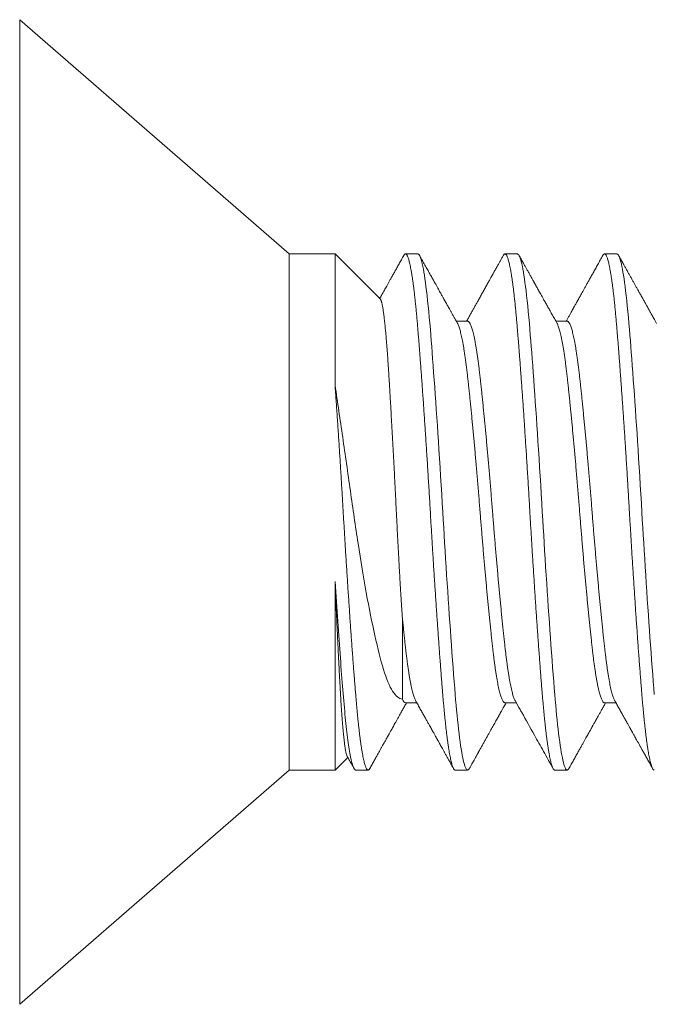
# Model space of a CAD drawing. Units: inches. Extents: x -4 to 2044, y -494 to 650.
# Drawn here: x 55 to 55, y -375 to -375 of the extents above; entities that cross this region are included whole.
import ezdxf

# ---------------------------------------------------------------- set-up
doc = ezdxf.new("R2010")
doc.units = ezdxf.units.IN
doc.header["$LTSCALE"] = 0.5
doc.header["$MEASUREMENT"] = 0
doc.layers.add('Fastener', color=2, linetype='Continuous')

# ---------------------------------------------------------------- blocks, each defined once
blk = doc.blocks.new('*U40')
at = {"lineweight": 5, "transparency": 33554687}
for p, q in [((0.11274, 0.108), (0, 0.206)), ((0, 0.206), (0, -0.206)), ((0.132, 0.108), (0.11274, 0.108)), ((0.11274, 0.108), (0.11274, 0)), ((0.15095, 0.08905), (0.132, 0.108)), ((0.132, 0.05295), (0.132, 0.108)), ((0.16667, 0.108), (0.16146, 0.108)), ((0.20833, 0.108), (0.20313, 0.108)), ((0.25, 0.108), (0.24479, 0.108)), ((0.1875, 0.07981), (0.18276, 0.07981)), ((0.22917, 0.07981), (0.22443, 0.07981)), ((0.11274, 0), (0.11274, -0.108)), ((0.132, -0.108), (0.132, -0.02912)), ((0.16019, -0.07829), (0.16019, -0.04441)), ((0.16146, -0.07981), (0.1662, -0.07981)), ((0.20313, -0.07981), (0.20787, -0.07981)), ((0.24479, -0.07981), (0.24953, -0.07981)), ((0.132, -0.108), (0.13732, -0.10268)), ((0, -0.206), (0.11274, -0.108)), ((0.11274, -0.108), (0.132, -0.108)), ((0.14062, -0.108), (0.14583, -0.108)), ((0.18229, -0.108), (0.1875, -0.108)), ((0.22396, -0.108), (0.22917, -0.108))]:
    blk.add_line(p, q, dxfattribs=at)
at = {"lineweight": 5, "transparency": 33554687, "flags": 128}
for points in [[(0.1882, -0.10735), (0.18807, -0.10757), (0.18788, -0.10781), (0.18769, -0.10795), (0.1875, -0.108), (0.18728, -0.10794), (0.18706, -0.10774), (0.18683, -0.10742), (0.1866, -0.10696), (0.18637, -0.10637), (0.18614, -0.10564), (0.1859, -0.10478), (0.18568, -0.10388), (0.18546, -0.10286), (0.18524, -0.10173), (0.18502, -0.10049), (0.18479, -0.09915), (0.18457, -0.09769), (0.18435, -0.09614), (0.18413, -0.09448), (0.18391, -0.09273), (0.18369, -0.09089), (0.18348, -0.08895), (0.18326, -0.08693), (0.18306, -0.08495), (0.18286, -0.0829), (0.18267, -0.08078), (0.18248, -0.0786), (0.18229, -0.07637), (0.18207, -0.0737), (0.18185, -0.07092), (0.18163, -0.06804), (0.1814, -0.06506), (0.18116, -0.062), (0.18093, -0.05884), (0.18069, -0.05559), (0.18047, -0.05255), (0.18025, -0.04945), (0.18003, -0.04629), (0.17981, -0.04308), (0.17958, -0.03982), (0.17936, -0.03652), (0.17914, -0.03319), (0.17892, -0.02982), (0.1787, -0.02643), (0.17848, -0.02301), (0.17827, -0.01959), (0.17805, -0.01615), (0.17785, -0.01291), (0.17766, -0.00967), (0.17746, -0.00643), (0.17727, -0.00321), (0.17708, 0), (0.17687, 0.00371), (0.17664, 0.00745), (0.17642, 0.01119), (0.17619, 0.01495), (0.17596, 0.01869), (0.17572, 0.02244), (0.17548, 0.02616), (0.17526, 0.02955), (0.17504, 0.03292), (0.17482, 0.03626), (0.1746, 0.03957), (0.17438, 0.04283), (0.17415, 0.04604), (0.17393, 0.04921), (0.17371, 0.05231), (0.17349, 0.05536), (0.17327, 0.05834), (0.17306, 0.06125), (0.17284, 0.06409), (0.17265, 0.06669), (0.17245, 0.06922), (0.17225, 0.07168), (0.17206, 0.07406), (0.17188, 0.07637), (0.17166, 0.07895), (0.17144, 0.08145), (0.17121, 0.08387), (0.17098, 0.0862), (0.17075, 0.08843), (0.17051, 0.09057), (0.17027, 0.09259), (0.17006, 0.09435), (0.16983, 0.09601), (0.16961, 0.09758), (0.16939, 0.09904), (0.16917, 0.10039), (0.16895, 0.10164), (0.16872, 0.10278), (0.1685, 0.1038), (0.16828, 0.10472), (0.16807, 0.10552), (0.16785, 0.10621), (0.16764, 0.10679), (0.16744, 0.10723), (0.16724, 0.10757), (0.16705, 0.10781), (0.16685, 0.10795), (0.16667, 0.108), (0.16667, 0.108)], [(0.22986, -0.10735), (0.22974, -0.10757), (0.22955, -0.10781), (0.22935, -0.10795), (0.22917, -0.108), (0.22895, -0.10794), (0.22873, -0.10774), (0.2285, -0.10742), (0.22827, -0.10696), (0.22804, -0.10637), (0.2278, -0.10564), (0.22757, -0.10478), (0.22735, -0.10388), (0.22713, -0.10286), (0.2269, -0.10173), (0.22668, -0.10049), (0.22646, -0.09915), (0.22624, -0.09769), (0.22602, -0.09614), (0.2258, -0.09448), (0.22558, -0.09273), (0.22536, -0.09089), (0.22514, -0.08895), (0.22493, -0.08693), (0.22473, -0.08495), (0.22453, -0.0829), (0.22434, -0.08078), (0.22415, -0.0786), (0.22396, -0.07637), (0.22374, -0.0737), (0.22352, -0.07092), (0.22329, -0.06804), (0.22306, -0.06506), (0.22283, -0.062), (0.2226, -0.05884), (0.22236, -0.05559), (0.22214, -0.05255), (0.22192, -0.04945), (0.2217, -0.04629), (0.22147, -0.04308), (0.22125, -0.03982), (0.22103, -0.03652), (0.22081, -0.03319), (0.22059, -0.02982), (0.22037, -0.02643), (0.22015, -0.02301), (0.21993, -0.01959), (0.21972, -0.01615), (0.21952, -0.01291), (0.21932, -0.00967), (0.21913, -0.00643), (0.21894, -0.00321), (0.21875, 0), (0.21853, 0.00371), (0.21831, 0.00745), (0.21808, 0.01119), (0.21785, 0.01495), (0.21762, 0.01869), (0.21739, 0.02244), (0.21715, 0.02616), (0.21693, 0.02955), (0.21671, 0.03292), (0.21649, 0.03626), (0.21627, 0.03957), (0.21604, 0.04283), (0.21582, 0.04604), (0.2156, 0.04921), (0.21538, 0.05231), (0.21516, 0.05536), (0.21494, 0.05834), (0.21473, 0.06125), (0.21451, 0.06409), (0.21431, 0.06669), (0.21411, 0.06922), (0.21392, 0.07168), (0.21373, 0.07406), (0.21354, 0.07637), (0.21332, 0.07895), (0.2131, 0.08145), (0.21288, 0.08387), (0.21265, 0.0862), (0.21241, 0.08843), (0.21218, 0.09057), (0.21194, 0.09259), (0.21172, 0.09435), (0.2115, 0.09601), (0.21128, 0.09758), (0.21106, 0.09904), (0.21083, 0.10039), (0.21061, 0.10164), (0.21039, 0.10278), (0.21017, 0.1038), (0.20995, 0.10472), (0.20973, 0.10552), (0.20952, 0.10621), (0.2093, 0.10679), (0.2091, 0.10723), (0.20891, 0.10757), (0.20871, 0.10781), (0.20852, 0.10795), (0.20833, 0.108), (0.20833, 0.108)], [(0.26563, -0.07637), (0.26541, -0.0737), (0.26519, -0.07092), (0.26496, -0.06804), (0.26473, -0.06506), (0.2645, -0.062), (0.26426, -0.05884), (0.26402, -0.05559), (0.26381, -0.05255), (0.26358, -0.04945), (0.26336, -0.04629), (0.26314, -0.04308), (0.26292, -0.03982), (0.2627, -0.03652), (0.26247, -0.03319), (0.26225, -0.02982), (0.26203, -0.02643), (0.26182, -0.02301), (0.2616, -0.01959), (0.26139, -0.01615), (0.26119, -0.01291), (0.26099, -0.00967), (0.2608, -0.00643), (0.2606, -0.00321), (0.26042, 0), (0.2602, 0.00371), (0.25998, 0.00745), (0.25975, 0.01119), (0.25952, 0.01495), (0.25929, 0.01869), (0.25905, 0.02244), (0.25882, 0.02616), (0.2586, 0.02955), (0.25838, 0.03292), (0.25815, 0.03626), (0.25793, 0.03957), (0.25771, 0.04283), (0.25749, 0.04604), (0.25727, 0.04921), (0.25705, 0.05231), (0.25683, 0.05536), (0.25661, 0.05834), (0.25639, 0.06125), (0.25618, 0.06409), (0.25598, 0.06669), (0.25578, 0.06922), (0.25559, 0.07168), (0.2554, 0.07406), (0.25521, 0.07637), (0.25499, 0.07895), (0.25477, 0.08145), (0.25454, 0.08387), (0.25431, 0.0862), (0.25408, 0.08843), (0.25385, 0.09057), (0.25361, 0.09259), (0.25339, 0.09435), (0.25317, 0.09601), (0.25295, 0.09758), (0.25272, 0.09904), (0.2525, 0.10039), (0.25228, 0.10164), (0.25206, 0.10278), (0.25184, 0.1038), (0.25162, 0.10472), (0.2514, 0.10552), (0.25118, 0.10621), (0.25097, 0.10679), (0.25077, 0.10723), (0.25057, 0.10757), (0.25038, 0.10781), (0.25019, 0.10795), (0.25, 0.108), (0.25, 0.108)]]:
    blk.add_lwpolyline(points, dxfattribs=at)
at = {"lineweight": 5, "transparency": 33554687}
for points, knots in [([(0.16076, 0.10736), (0.16042, 0.10675), (0.15976, 0.10556), (0.15879, 0.10383), (0.15788, 0.1022), (0.15703, 0.10067), (0.15623, 0.09925), (0.15549, 0.09792), (0.15481, 0.0967), (0.15419, 0.09559), (0.15362, 0.09457), (0.15311, 0.09366), (0.15266, 0.09285), (0.15226, 0.09214), (0.15191, 0.09151), (0.15163, 0.091), (0.15139, 0.09058), (0.1512, 0.09023), (0.151, 0.08988), (0.15083, 0.08958), (0.15072, 0.08938), (0.15069, 0.08931)], [0, 0, 0, 0, 0.101707, 0.197716, 0.28803, 0.372653, 0.451586, 0.524833, 0.592395, 0.654275, 0.710474, 0.760994, 0.805836, 0.845214, 0.879713, 0.909371, 0.93135, 0.949624, 0.967208, 0.988495, 1, 1, 1, 1]), ([(0.18229, -0.108), (0.18222, -0.10799), (0.18207, -0.10796), (0.18185, -0.10776), (0.18163, -0.10744), (0.1814, -0.10698), (0.18116, -0.10639), (0.18093, -0.10567), (0.1807, -0.10483), (0.18047, -0.1039), (0.18025, -0.10288), (0.18003, -0.10175), (0.17981, -0.10051), (0.17958, -0.09916), (0.17936, -0.09771), (0.17914, -0.09616), (0.17892, -0.0945), (0.1787, -0.09275), (0.17848, -0.0909), (0.17827, -0.08897), (0.17806, -0.08699), (0.17785, -0.08496), (0.17766, -0.08291), (0.17746, -0.0808), (0.17727, -0.07862), (0.17707, -0.07626), (0.17687, -0.0737), (0.17664, -0.07093), (0.17642, -0.06805), (0.17619, -0.06507), (0.17596, -0.062), (0.17572, -0.05885), (0.17549, -0.05569), (0.17526, -0.05256), (0.17504, -0.04946), (0.17482, -0.0463), (0.1746, -0.04309), (0.17438, -0.03983), (0.17415, -0.03653), (0.17393, -0.03319), (0.17371, -0.02983), (0.17349, -0.02643), (0.17327, -0.02302), (0.17306, -0.01959), (0.17285, -0.01622), (0.17265, -0.01292), (0.17245, -0.00967), (0.17225, -0.00644), (0.17206, -0.00322), (0.17187, 0.00017), (0.17166, 0.00372), (0.17144, 0.00746), (0.17121, 0.0112), (0.17098, 0.01495), (0.17075, 0.0187), (0.17051, 0.02244), (0.17028, 0.02607), (0.17006, 0.02956), (0.16983, 0.03293), (0.16961, 0.03627), (0.16939, 0.03957), (0.16917, 0.04284), (0.16895, 0.04605), (0.16872, 0.04921), (0.1685, 0.05232), (0.16828, 0.05537), (0.16807, 0.05835), (0.16785, 0.06126), (0.16764, 0.06404), (0.16744, 0.0667), (0.16724, 0.06923), (0.16705, 0.07169), (0.16685, 0.07407), (0.16666, 0.0765), (0.16645, 0.07897), (0.16623, 0.08147), (0.166, 0.08389), (0.16577, 0.08622), (0.16554, 0.08846), (0.1653, 0.09059), (0.16507, 0.09256), (0.16485, 0.09437), (0.16463, 0.09603), (0.1644, 0.09759), (0.16418, 0.09905), (0.16396, 0.10041), (0.16374, 0.10166), (0.16352, 0.10279), (0.1633, 0.10382), (0.16308, 0.10473), (0.16286, 0.10554), (0.16264, 0.10623), (0.16243, 0.10679), (0.16223, 0.10724), (0.16203, 0.10758), (0.16184, 0.10782), (0.16165, 0.10797), (0.16145, 0.10802), (0.16124, 0.10796), (0.16102, 0.10776), (0.16086, 0.10755), (0.16077, 0.10738), (0.16076, 0.10735)], [0, 0, 0, 0, 0.010583, 0.021232, 0.031943, 0.042708, 0.053522, 0.064378, 0.07527, 0.08528, 0.095308, 0.105351, 0.115401, 0.125455, 0.135506, 0.14555, 0.15558, 0.165591, 0.175579, 0.185537, 0.195461, 0.204783, 0.214066, 0.223305, 0.232498, 0.241641, 0.252223, 0.262873, 0.273583, 0.284349, 0.295163, 0.306019, 0.316911, 0.32692, 0.336949, 0.346992, 0.357042, 0.367096, 0.377147, 0.38719, 0.39722, 0.407232, 0.417219, 0.427178, 0.437102, 0.446424, 0.455706, 0.464946, 0.474139, 0.483282, 0.493864, 0.504514, 0.515224, 0.525989, 0.536803, 0.54766, 0.558551, 0.568561, 0.57859, 0.588632, 0.598683, 0.608737, 0.618788, 0.628831, 0.638861, 0.648873, 0.65886, 0.668819, 0.678743, 0.688065, 0.697347, 0.706587, 0.71578, 0.724922, 0.735505, 0.746155, 0.756865, 0.76763, 0.778444, 0.7893, 0.800192, 0.810202, 0.820231, 0.830273, 0.840324, 0.850378, 0.860429, 0.870472, 0.880502, 0.890514, 0.900501, 0.91046, 0.920384, 0.929705, 0.938988, 0.948228, 0.957421, 0.966563, 0.977146, 0.987795, 0.998506, 1, 1, 1, 1]), ([(0.18325, 0.07894), (0.18298, 0.07941), (0.18247, 0.08032), (0.18174, 0.08163), (0.18107, 0.08283), (0.18045, 0.08393), (0.1799, 0.08492), (0.1794, 0.08581), (0.17902, 0.08649), (0.17873, 0.087), (0.17854, 0.08735), (0.17835, 0.08769), (0.17819, 0.08798), (0.17805, 0.08823), (0.17793, 0.08844), (0.1778, 0.08867), (0.17765, 0.08894), (0.17746, 0.08928), (0.17722, 0.0897), (0.17693, 0.09022), (0.17659, 0.09083), (0.1762, 0.09154), (0.17575, 0.09234), (0.17525, 0.09323), (0.1747, 0.09422), (0.17406, 0.09536), (0.17333, 0.09667), (0.1725, 0.09815), (0.17161, 0.09975), (0.17065, 0.10148), (0.16961, 0.10333), (0.16851, 0.10531), (0.16775, 0.10666), (0.16736, 0.10736)], [0, 0, 0, 0, 0.049864, 0.095986, 0.138363, 0.176992, 0.21187, 0.242996, 0.270368, 0.284516, 0.296865, 0.30735, 0.319585, 0.327627, 0.334061, 0.341939, 0.351265, 0.362818, 0.377687, 0.395879, 0.417395, 0.442235, 0.4704, 0.501892, 0.536711, 0.574857, 0.62253, 0.674553, 0.730928, 0.791658, 0.856744, 0.926191, 1, 1, 1, 1]), ([(0.20243, 0.10736), (0.20218, 0.10692), (0.20171, 0.10608), (0.20104, 0.10487), (0.20043, 0.10379), (0.19989, 0.10281), (0.19941, 0.10195), (0.199, 0.10121), (0.19865, 0.10059), (0.19836, 0.10008), (0.19814, 0.09968), (0.19799, 0.0994), (0.19787, 0.0992), (0.19778, 0.09902), (0.19767, 0.09884), (0.19755, 0.09861), (0.1974, 0.09835), (0.1972, 0.09799), (0.19693, 0.09751), (0.19658, 0.09689), (0.1962, 0.09621), (0.19579, 0.09547), (0.19536, 0.0947), (0.19491, 0.09389), (0.19445, 0.09308), (0.19401, 0.09228), (0.19342, 0.09123), (0.1927, 0.08994), (0.19187, 0.08845), (0.1911, 0.08708), (0.19037, 0.08578), (0.18966, 0.0845), (0.18892, 0.08319), (0.18817, 0.08184), (0.18754, 0.08071), (0.18715, 0.08003), (0.18703, 0.07981)], [0, 0, 0, 0, 0.047947, 0.091683, 0.131209, 0.166526, 0.197636, 0.224539, 0.247237, 0.26573, 0.280019, 0.290104, 0.296628, 0.302174, 0.308976, 0.317044, 0.326408, 0.337069, 0.356444, 0.379024, 0.404806, 0.430532, 0.458811, 0.489071, 0.518728, 0.547467, 0.575288, 0.633807, 0.687799, 0.737265, 0.783089, 0.82973, 0.876938, 0.925532, 0.976716, 1, 1, 1, 1]), ([(0.22396, -0.108), (0.22389, -0.10799), (0.22374, -0.10796), (0.22352, -0.10776), (0.22329, -0.10744), (0.22306, -0.10698), (0.22283, -0.10639), (0.2226, -0.10567), (0.22236, -0.10483), (0.22214, -0.1039), (0.22192, -0.10288), (0.2217, -0.10175), (0.22147, -0.10051), (0.22125, -0.09916), (0.22103, -0.09771), (0.22081, -0.09616), (0.22059, -0.0945), (0.22037, -0.09275), (0.22015, -0.0909), (0.21993, -0.08897), (0.21972, -0.08699), (0.21952, -0.08496), (0.21932, -0.08291), (0.21913, -0.0808), (0.21894, -0.07862), (0.21874, -0.07626), (0.21853, -0.0737), (0.21831, -0.07093), (0.21808, -0.06805), (0.21785, -0.06507), (0.21762, -0.062), (0.21739, -0.05885), (0.21716, -0.05569), (0.21693, -0.05256), (0.21671, -0.04946), (0.21649, -0.0463), (0.21627, -0.04309), (0.21604, -0.03983), (0.21582, -0.03653), (0.2156, -0.03319), (0.21538, -0.02983), (0.21516, -0.02643), (0.21494, -0.02302), (0.21473, -0.01959), (0.21452, -0.01622), (0.21431, -0.01292), (0.21411, -0.00967), (0.21392, -0.00644), (0.21373, -0.00322), (0.21353, 0.00017), (0.21332, 0.00372), (0.2131, 0.00746), (0.21288, 0.0112), (0.21265, 0.01495), (0.21241, 0.0187), (0.21218, 0.02244), (0.21195, 0.02607), (0.21172, 0.02956), (0.2115, 0.03293), (0.21128, 0.03627), (0.21106, 0.03957), (0.21083, 0.04284), (0.21061, 0.04605), (0.21039, 0.04921), (0.21017, 0.05232), (0.20995, 0.05537), (0.20973, 0.05835), (0.20952, 0.06126), (0.20931, 0.06404), (0.2091, 0.0667), (0.20891, 0.06923), (0.20871, 0.07169), (0.20852, 0.07407), (0.20832, 0.0765), (0.20812, 0.07897), (0.20789, 0.08147), (0.20767, 0.08389), (0.20744, 0.08622), (0.20721, 0.08846), (0.20697, 0.09059), (0.20674, 0.09256), (0.20651, 0.09437), (0.20629, 0.09603), (0.20607, 0.09759), (0.20585, 0.09905), (0.20563, 0.10041), (0.2054, 0.10166), (0.20518, 0.10279), (0.20496, 0.10382), (0.20474, 0.10473), (0.20452, 0.10554), (0.20431, 0.10623), (0.2041, 0.10679), (0.2039, 0.10724), (0.2037, 0.10758), (0.2035, 0.10782), (0.20331, 0.10797), (0.20312, 0.10802), (0.20291, 0.10796), (0.20269, 0.10776), (0.20252, 0.10755), (0.20244, 0.10738), (0.20243, 0.10735)], [0, 0, 0, 0, 0.010583, 0.021232, 0.031943, 0.042708, 0.053522, 0.064378, 0.07527, 0.08528, 0.095308, 0.105351, 0.115402, 0.125455, 0.135507, 0.14555, 0.15558, 0.165591, 0.175579, 0.185538, 0.195462, 0.204783, 0.214066, 0.223306, 0.232499, 0.241641, 0.252224, 0.262874, 0.273584, 0.284349, 0.295163, 0.306019, 0.316911, 0.326921, 0.33695, 0.346992, 0.357043, 0.367097, 0.377148, 0.387191, 0.397221, 0.407233, 0.41722, 0.427179, 0.437103, 0.446425, 0.455707, 0.464947, 0.47414, 0.483283, 0.493865, 0.504515, 0.515225, 0.525991, 0.536805, 0.547661, 0.558553, 0.568562, 0.578591, 0.588634, 0.598684, 0.608738, 0.618789, 0.628833, 0.638863, 0.648874, 0.658862, 0.66882, 0.678745, 0.688066, 0.697349, 0.706589, 0.715782, 0.724924, 0.735507, 0.746156, 0.756867, 0.767632, 0.778446, 0.789302, 0.800194, 0.810204, 0.820233, 0.830275, 0.840326, 0.85038, 0.860431, 0.870474, 0.880504, 0.890516, 0.900503, 0.910462, 0.920386, 0.929708, 0.93899, 0.94823, 0.957423, 0.966565, 0.977148, 0.987798, 0.998508, 1, 1, 1, 1]), ([(0.22491, 0.07894), (0.22454, 0.0796), (0.22382, 0.08089), (0.22277, 0.08276), (0.2218, 0.0845), (0.22089, 0.08613), (0.22005, 0.08763), (0.21931, 0.08895), (0.21866, 0.09011), (0.21811, 0.0911), (0.2176, 0.092), (0.21715, 0.09282), (0.21675, 0.09354), (0.2164, 0.09416), (0.21613, 0.09463), (0.21594, 0.09498), (0.21581, 0.09522), (0.21571, 0.0954), (0.21562, 0.09556), (0.21552, 0.09573), (0.2154, 0.09595), (0.21524, 0.09624), (0.21503, 0.09661), (0.21479, 0.09705), (0.21448, 0.0976), (0.21411, 0.09827), (0.21367, 0.09906), (0.21317, 0.09995), (0.21261, 0.10095), (0.212, 0.10204), (0.21133, 0.10324), (0.21061, 0.10452), (0.20984, 0.10591), (0.20931, 0.10687), (0.20903, 0.10736)], [0, 0, 0, 0, 0.070106, 0.135907, 0.197397, 0.254572, 0.307426, 0.355956, 0.394109, 0.42908, 0.460869, 0.489476, 0.514902, 0.536872, 0.554912, 0.565195, 0.573548, 0.57997, 0.58455, 0.590102, 0.597963, 0.608134, 0.620763, 0.636284, 0.654727, 0.678853, 0.706646, 0.738106, 0.773234, 0.812032, 0.85371, 0.89893, 0.947693, 1, 1, 1, 1]), ([(0.24409, 0.10736), (0.24373, 0.10671), (0.24302, 0.10544), (0.24199, 0.10358), (0.241, 0.10182), (0.24007, 0.10015), (0.23919, 0.09857), (0.23838, 0.09711), (0.23763, 0.09577), (0.23694, 0.09454), (0.2363, 0.09339), (0.2357, 0.09233), (0.23517, 0.09137), (0.2347, 0.09053), (0.23429, 0.08981), (0.23397, 0.08923), (0.23373, 0.08879), (0.23354, 0.08847), (0.2334, 0.0882), (0.23328, 0.088), (0.23318, 0.08782), (0.23305, 0.08758), (0.23284, 0.0872), (0.23254, 0.08668), (0.23218, 0.08602), (0.23176, 0.08527), (0.23129, 0.08444), (0.23079, 0.08354), (0.23022, 0.08253), (0.2296, 0.08142), (0.22909, 0.0805), (0.22878, 0.07996), (0.2287, 0.07981)], [0, 0, 0, 0, 0.070816, 0.138232, 0.202249, 0.26287, 0.320097, 0.373931, 0.421583, 0.466221, 0.507847, 0.546462, 0.582064, 0.612277, 0.638481, 0.660675, 0.674691, 0.686453, 0.69596, 0.703378, 0.708404, 0.715498, 0.730016, 0.749186, 0.773007, 0.801477, 0.830685, 0.863564, 0.90011, 0.940324, 0.984202, 1, 1, 1, 1]), ([(0.26563, -0.108), (0.26555, -0.10799), (0.26541, -0.10796), (0.26519, -0.10776), (0.26496, -0.10744), (0.26473, -0.10698), (0.2645, -0.10639), (0.26426, -0.10567), (0.26403, -0.10483), (0.26381, -0.1039), (0.26358, -0.10288), (0.26336, -0.10175), (0.26314, -0.10051), (0.26292, -0.09916), (0.2627, -0.09771), (0.26247, -0.09616), (0.26225, -0.0945), (0.26203, -0.09275), (0.26182, -0.0909), (0.2616, -0.08897), (0.26139, -0.08699), (0.26119, -0.08496), (0.26099, -0.08291), (0.2608, -0.0808), (0.2606, -0.07862), (0.26041, -0.07626), (0.2602, -0.0737), (0.25998, -0.07093), (0.25975, -0.06805), (0.25952, -0.06507), (0.25929, -0.062), (0.25905, -0.05885), (0.25882, -0.05569), (0.2586, -0.05256), (0.25838, -0.04946), (0.25815, -0.0463), (0.25793, -0.04309), (0.25771, -0.03983), (0.25749, -0.03653), (0.25727, -0.03319), (0.25705, -0.02983), (0.25683, -0.02643), (0.25661, -0.02302), (0.25639, -0.01959), (0.25618, -0.01622), (0.25598, -0.01292), (0.25578, -0.00967), (0.25559, -0.00644), (0.2554, -0.00322), (0.2552, 0.00017), (0.25499, 0.00372), (0.25477, 0.00746), (0.25454, 0.0112), (0.25431, 0.01495), (0.25408, 0.0187), (0.25385, 0.02244), (0.25361, 0.02607), (0.25339, 0.02956), (0.25317, 0.03293), (0.25295, 0.03627), (0.25272, 0.03957), (0.2525, 0.04284), (0.25228, 0.04605), (0.25206, 0.04921), (0.25184, 0.05232), (0.25162, 0.05537), (0.2514, 0.05835), (0.25118, 0.06126), (0.25097, 0.06404), (0.25077, 0.0667), (0.25057, 0.06923), (0.25038, 0.07169), (0.25019, 0.07407), (0.24999, 0.0765), (0.24978, 0.07897), (0.24956, 0.08147), (0.24933, 0.08389), (0.2491, 0.08622), (0.24887, 0.08846), (0.24864, 0.09059), (0.24841, 0.09256), (0.24818, 0.09437), (0.24796, 0.09603), (0.24774, 0.09759), (0.24752, 0.09905), (0.24729, 0.10041), (0.24707, 0.10166), (0.24685, 0.10279), (0.24663, 0.10382), (0.24641, 0.10473), (0.24619, 0.10554), (0.24598, 0.10623), (0.24577, 0.10679), (0.24556, 0.10724), (0.24536, 0.10758), (0.24517, 0.10782), (0.24498, 0.10797), (0.24478, 0.10802), (0.24457, 0.10796), (0.24435, 0.10776), (0.24419, 0.10755), (0.2441, 0.10738), (0.24409, 0.10735)], [0, 0, 0, 0, 0.010583, 0.021232, 0.031942, 0.042708, 0.053522, 0.064378, 0.07527, 0.085279, 0.095308, 0.105351, 0.115401, 0.125455, 0.135506, 0.14555, 0.15558, 0.165591, 0.175578, 0.185537, 0.195461, 0.204783, 0.214065, 0.223305, 0.232498, 0.241641, 0.252223, 0.262873, 0.273583, 0.284348, 0.295162, 0.306019, 0.31691, 0.32692, 0.336949, 0.346991, 0.357042, 0.367096, 0.377147, 0.38719, 0.39722, 0.407232, 0.417219, 0.427178, 0.437102, 0.446423, 0.455706, 0.464946, 0.474139, 0.483281, 0.493864, 0.504513, 0.515224, 0.525989, 0.536803, 0.547659, 0.558551, 0.568561, 0.578589, 0.588632, 0.598683, 0.608736, 0.618787, 0.628831, 0.638861, 0.648872, 0.65886, 0.668818, 0.678743, 0.688064, 0.697347, 0.706586, 0.715779, 0.724922, 0.735505, 0.746154, 0.756864, 0.76763, 0.778444, 0.7893, 0.800192, 0.810201, 0.82023, 0.830272, 0.840323, 0.850377, 0.860428, 0.870471, 0.880501, 0.890513, 0.9005, 0.910459, 0.920383, 0.929705, 0.938987, 0.948227, 0.95742, 0.966562, 0.977145, 0.987795, 0.998505, 1, 1, 1, 1]), ([(0.26658, 0.07894), (0.26638, 0.07929), (0.266, 0.07997), (0.26546, 0.08093), (0.26499, 0.08178), (0.26457, 0.08252), (0.26423, 0.08313), (0.26397, 0.08361), (0.26376, 0.08397), (0.26361, 0.08425), (0.2635, 0.08444), (0.26342, 0.08458), (0.26335, 0.0847), (0.26328, 0.08484), (0.26318, 0.08501), (0.26306, 0.08523), (0.2629, 0.08551), (0.26271, 0.08584), (0.2625, 0.08623), (0.26209, 0.08696), (0.26151, 0.08801), (0.26073, 0.08939), (0.25995, 0.09078), (0.25916, 0.0922), (0.25845, 0.09348), (0.25779, 0.09466), (0.25717, 0.09576), (0.25653, 0.0969), (0.25588, 0.09808), (0.25522, 0.09925), (0.25466, 0.10025), (0.25421, 0.10106), (0.25386, 0.10169), (0.25352, 0.10229), (0.2532, 0.10287), (0.25296, 0.10331), (0.25279, 0.10361), (0.25269, 0.10379), (0.25261, 0.10394), (0.25254, 0.10406), (0.25248, 0.10417), (0.25241, 0.1043), (0.25232, 0.10446), (0.25219, 0.10468), (0.25203, 0.10497), (0.25181, 0.10537), (0.25151, 0.10591), (0.25112, 0.1066), (0.25085, 0.10709), (0.2507, 0.10736)], [0, 0, 0, 0, 0.037649, 0.071443, 0.101383, 0.127464, 0.149687, 0.165257, 0.178146, 0.188352, 0.194247, 0.198632, 0.203052, 0.207092, 0.21305, 0.220925, 0.230718, 0.242429, 0.256058, 0.27148, 0.319909, 0.366036, 0.417946, 0.466608, 0.515456, 0.552708, 0.591414, 0.631574, 0.673188, 0.71546, 0.755624, 0.778599, 0.80073, 0.822018, 0.842462, 0.861634, 0.868473, 0.874508, 0.879741, 0.884169, 0.887795, 0.891746, 0.897209, 0.904977, 0.91505, 0.927428, 0.947519, 0.97171, 1, 1, 1, 1]), ([(0.16019, -0.04441), (0.16013, -0.0435), (0.16001, -0.0417), (0.15983, -0.03888), (0.15964, -0.03599), (0.15946, -0.03301), (0.15927, -0.02995), (0.15911, -0.02715), (0.15896, -0.02467), (0.15884, -0.0225), (0.1587, -0.01999), (0.15854, -0.0171), (0.15836, -0.01384), (0.15819, -0.01054), (0.15801, -0.00719), (0.15784, -0.0038), (0.15767, -0.00037), (0.1575, 0.00307), (0.15733, 0.0065), (0.15716, 0.0099), (0.15699, 0.01328), (0.15681, 0.01665), (0.15663, 0.02003), (0.15646, 0.02339), (0.15628, 0.02674), (0.15609, 0.03006), (0.15591, 0.03335), (0.15573, 0.0366), (0.15555, 0.0398), (0.15537, 0.04294), (0.15521, 0.04569), (0.15507, 0.04806), (0.15495, 0.05007), (0.15483, 0.05205), (0.15472, 0.05399), (0.1546, 0.0559), (0.15446, 0.05805), (0.15432, 0.06041), (0.15415, 0.06296), (0.15398, 0.06542), (0.15381, 0.06779), (0.15364, 0.07006), (0.15346, 0.07223), (0.15328, 0.07429), (0.15312, 0.07602), (0.15298, 0.07745), (0.15286, 0.07863), (0.15274, 0.07975), (0.15262, 0.08081), (0.1525, 0.08182), (0.15238, 0.08276), (0.15225, 0.08365), (0.15213, 0.08448), (0.15201, 0.08524), (0.15189, 0.08594), (0.15177, 0.08657), (0.15165, 0.08713), (0.15153, 0.08762), (0.15142, 0.08804), (0.1513, 0.08839), (0.15119, 0.08868), (0.15108, 0.08889), (0.151, 0.08901), (0.15096, 0.08904), (0.15095, 0.08904)], [0, 0, 0, 0, 0.018361, 0.036721, 0.05521, 0.073699, 0.092455, 0.111211, 0.123806, 0.136403, 0.148998, 0.167358, 0.185718, 0.204206, 0.222694, 0.241448, 0.260202, 0.279089, 0.297976, 0.316505, 0.335034, 0.353686, 0.372337, 0.39124, 0.410143, 0.429175, 0.448207, 0.467329, 0.48645, 0.505704, 0.524959, 0.537981, 0.551005, 0.564026, 0.577143, 0.590262, 0.603378, 0.622495, 0.641611, 0.660853, 0.680096, 0.699597, 0.719097, 0.738729, 0.758361, 0.771544, 0.78473, 0.797914, 0.811189, 0.824466, 0.837741, 0.851205, 0.864672, 0.878136, 0.891698, 0.905262, 0.918823, 0.932076, 0.945331, 0.958584, 0.971929, 0.985277, 0.998623, 1, 1, 1, 1]), ([(0.20313, -0.07981), (0.20304, -0.0798), (0.20287, -0.07977), (0.20261, -0.07957), (0.20235, -0.07925), (0.20208, -0.07878), (0.2018, -0.07819), (0.20153, -0.07747), (0.20126, -0.07664), (0.201, -0.07571), (0.20073, -0.07466), (0.20046, -0.07349), (0.2002, -0.07221), (0.19993, -0.07083), (0.19967, -0.06933), (0.1994, -0.06774), (0.19914, -0.06604), (0.19889, -0.06427), (0.19864, -0.06242), (0.19839, -0.0605), (0.19815, -0.05851), (0.19791, -0.05639), (0.19766, -0.05413), (0.1974, -0.05172), (0.19714, -0.0492), (0.19687, -0.04659), (0.19659, -0.04388), (0.19632, -0.04115), (0.19605, -0.03839), (0.19579, -0.03562), (0.19552, -0.0328), (0.19525, -0.02992), (0.19499, -0.027), (0.19472, -0.02404), (0.19446, -0.02104), (0.19419, -0.01802), (0.19393, -0.01499), (0.19368, -0.01196), (0.19343, -0.00895), (0.19318, -0.00596), (0.19294, -0.00297), (0.1927, 0.00008), (0.19245, 0.00321), (0.19219, 0.00643), (0.19193, 0.00967), (0.19166, 0.0129), (0.19138, 0.01613), (0.19111, 0.01928), (0.19084, 0.02235), (0.19058, 0.02533), (0.19031, 0.02827), (0.19005, 0.03118), (0.18978, 0.03403), (0.18951, 0.03683), (0.18925, 0.03957), (0.18899, 0.04225), (0.18873, 0.04485), (0.18847, 0.04735), (0.18822, 0.04977), (0.18798, 0.05208), (0.18774, 0.05431), (0.18749, 0.05651), (0.18725, 0.05868), (0.18699, 0.06082), (0.18672, 0.06287), (0.18645, 0.06483), (0.18618, 0.06669), (0.1859, 0.06841), (0.18564, 0.07), (0.18537, 0.07144), (0.1851, 0.07278), (0.18484, 0.07401), (0.18457, 0.07513), (0.18431, 0.07613), (0.18404, 0.07701), (0.18378, 0.07777), (0.18352, 0.0784), (0.18334, 0.07879), (0.18325, 0.07893), (0.18325, 0.07894)], [0, 0, 0, 0, 0.013411, 0.026919, 0.040516, 0.054189, 0.067928, 0.081722, 0.094768, 0.107841, 0.120933, 0.134032, 0.14713, 0.160215, 0.173278, 0.186307, 0.199295, 0.21223, 0.224875, 0.237451, 0.249951, 0.262366, 0.275777, 0.289286, 0.302882, 0.316555, 0.330295, 0.344088, 0.357134, 0.370207, 0.383299, 0.396399, 0.409496, 0.422581, 0.435644, 0.448674, 0.461661, 0.474596, 0.487241, 0.499817, 0.512317, 0.524732, 0.538143, 0.551652, 0.565248, 0.578921, 0.592661, 0.606455, 0.6195, 0.632573, 0.645665, 0.658765, 0.671862, 0.684947, 0.69801, 0.71104, 0.724027, 0.736963, 0.749607, 0.762183, 0.774683, 0.787099, 0.800509, 0.814018, 0.827614, 0.841288, 0.855027, 0.868821, 0.881866, 0.89494, 0.908031, 0.921131, 0.934229, 0.947314, 0.960376, 0.973406, 0.986393, 0.999329, 1, 1, 1, 1]), ([(0.20738, -0.07892), (0.20735, -0.07887), (0.20722, -0.07867), (0.20701, -0.07818), (0.20674, -0.07747), (0.20647, -0.07664), (0.2062, -0.07571), (0.20594, -0.07466), (0.20567, -0.07349), (0.2054, -0.07221), (0.20514, -0.07083), (0.20487, -0.06933), (0.20461, -0.06774), (0.20435, -0.06604), (0.2041, -0.06427), (0.20385, -0.06242), (0.2036, -0.0605), (0.20336, -0.05851), (0.20312, -0.05639), (0.20287, -0.05413), (0.20261, -0.05172), (0.20235, -0.0492), (0.20208, -0.04659), (0.2018, -0.04388), (0.20153, -0.04115), (0.20126, -0.03839), (0.201, -0.03562), (0.20073, -0.0328), (0.20046, -0.02992), (0.2002, -0.027), (0.19993, -0.02404), (0.19967, -0.02104), (0.1994, -0.01802), (0.19914, -0.01499), (0.19889, -0.01196), (0.19864, -0.00895), (0.19839, -0.00596), (0.19815, -0.00297), (0.19791, 0.00008), (0.19766, 0.00321), (0.1974, 0.00643), (0.19714, 0.00967), (0.19687, 0.0129), (0.19659, 0.01613), (0.19632, 0.01928), (0.19605, 0.02235), (0.19579, 0.02533), (0.19552, 0.02827), (0.19525, 0.03118), (0.19499, 0.03403), (0.19472, 0.03683), (0.19446, 0.03957), (0.19419, 0.04225), (0.19393, 0.04485), (0.19368, 0.04735), (0.19343, 0.04977), (0.19318, 0.05208), (0.19294, 0.05431), (0.1927, 0.05651), (0.19245, 0.05868), (0.19219, 0.06082), (0.19193, 0.06287), (0.19166, 0.06483), (0.19138, 0.06669), (0.19111, 0.06841), (0.19084, 0.07), (0.19058, 0.07144), (0.19031, 0.07278), (0.19005, 0.07401), (0.18978, 0.07513), (0.18951, 0.07613), (0.18925, 0.07701), (0.18899, 0.07777), (0.18873, 0.07841), (0.18847, 0.07893), (0.18822, 0.07933), (0.18798, 0.07961), (0.18774, 0.07978), (0.18758, 0.0798), (0.1875, 0.07981)], [0, 0, 0, 0, 0.004724, 0.018463, 0.032257, 0.045302, 0.058376, 0.071468, 0.084567, 0.097665, 0.11075, 0.123812, 0.136842, 0.14983, 0.162765, 0.17541, 0.187986, 0.200486, 0.212901, 0.226312, 0.239821, 0.253417, 0.26709, 0.28083, 0.294623, 0.307669, 0.320742, 0.333834, 0.346934, 0.360031, 0.373116, 0.386179, 0.399209, 0.412196, 0.425131, 0.437776, 0.450352, 0.462852, 0.475267, 0.488678, 0.502187, 0.515783, 0.529457, 0.543196, 0.55699, 0.570035, 0.583109, 0.5962, 0.6093, 0.622397, 0.635483, 0.648545, 0.661575, 0.674562, 0.687498, 0.700142, 0.712719, 0.725218, 0.737634, 0.751045, 0.764553, 0.778149, 0.791823, 0.805562, 0.819356, 0.832401, 0.845475, 0.858567, 0.871666, 0.884764, 0.897849, 0.910911, 0.923941, 0.936929, 0.949864, 0.962508, 0.975085, 0.987585, 1, 1, 1, 1]), ([(0.24479, -0.07981), (0.24471, -0.0798), (0.24454, -0.07977), (0.24428, -0.07957), (0.24401, -0.07925), (0.24374, -0.07878), (0.24347, -0.07819), (0.2432, -0.07747), (0.24293, -0.07664), (0.24266, -0.07571), (0.2424, -0.07466), (0.24213, -0.07349), (0.24186, -0.07221), (0.2416, -0.07083), (0.24133, -0.06933), (0.24107, -0.06774), (0.24081, -0.06604), (0.24055, -0.06427), (0.2403, -0.06242), (0.24006, -0.0605), (0.23982, -0.05851), (0.23958, -0.05639), (0.23933, -0.05413), (0.23907, -0.05172), (0.2388, -0.0492), (0.23853, -0.04659), (0.23826, -0.04388), (0.23799, -0.04115), (0.23772, -0.03839), (0.23745, -0.03562), (0.23719, -0.0328), (0.23692, -0.02992), (0.23665, -0.027), (0.23639, -0.02404), (0.23612, -0.02104), (0.23586, -0.01802), (0.2356, -0.01499), (0.23535, -0.01196), (0.2351, -0.00895), (0.23485, -0.00596), (0.23461, -0.00297), (0.23437, 0.00008), (0.23412, 0.00321), (0.23386, 0.00643), (0.2336, 0.00967), (0.23333, 0.0129), (0.23305, 0.01613), (0.23278, 0.01928), (0.23251, 0.02235), (0.23225, 0.02533), (0.23198, 0.02827), (0.23171, 0.03118), (0.23145, 0.03403), (0.23118, 0.03683), (0.23092, 0.03957), (0.23065, 0.04225), (0.23039, 0.04485), (0.23014, 0.04735), (0.22989, 0.04977), (0.22964, 0.05208), (0.2294, 0.05431), (0.22916, 0.05651), (0.22891, 0.05868), (0.22865, 0.06082), (0.22839, 0.06287), (0.22812, 0.06483), (0.22784, 0.06669), (0.22757, 0.06841), (0.2273, 0.07), (0.22704, 0.07144), (0.22677, 0.07278), (0.2265, 0.07401), (0.22624, 0.07513), (0.22597, 0.07613), (0.22571, 0.07701), (0.22544, 0.07777), (0.22518, 0.0784), (0.22501, 0.07879), (0.22492, 0.07893), (0.22491, 0.07893)], [0, 0, 0, 0, 0.013411, 0.02692, 0.040516, 0.05419, 0.067929, 0.081723, 0.094768, 0.107842, 0.120934, 0.134034, 0.147131, 0.160216, 0.173279, 0.186309, 0.199297, 0.212232, 0.224877, 0.237453, 0.249953, 0.262369, 0.27578, 0.289288, 0.302885, 0.316558, 0.330298, 0.344092, 0.357137, 0.370211, 0.383303, 0.396402, 0.4095, 0.422585, 0.435648, 0.448678, 0.461665, 0.474601, 0.487245, 0.499822, 0.512322, 0.524737, 0.538148, 0.551657, 0.565253, 0.578927, 0.592666, 0.60646, 0.619506, 0.632579, 0.645671, 0.658771, 0.671869, 0.684954, 0.698016, 0.711046, 0.724034, 0.736969, 0.749614, 0.76219, 0.77469, 0.787106, 0.800517, 0.814025, 0.827622, 0.841295, 0.855035, 0.868829, 0.881874, 0.894948, 0.90804, 0.921139, 0.934237, 0.947322, 0.960385, 0.973415, 0.986402, 0.999338, 1, 1, 1, 1]), ([(0.24904, -0.07892), (0.24901, -0.07887), (0.24889, -0.07867), (0.24868, -0.07818), (0.2484, -0.07747), (0.24814, -0.07664), (0.24787, -0.07571), (0.2476, -0.07466), (0.24734, -0.07349), (0.24707, -0.07221), (0.24681, -0.07083), (0.24654, -0.06933), (0.24628, -0.06774), (0.24602, -0.06604), (0.24576, -0.06427), (0.24551, -0.06242), (0.24527, -0.0605), (0.24503, -0.05851), (0.24479, -0.05639), (0.24454, -0.05413), (0.24428, -0.05172), (0.24401, -0.0492), (0.24374, -0.04659), (0.24347, -0.04388), (0.2432, -0.04115), (0.24293, -0.03839), (0.24266, -0.03562), (0.2424, -0.0328), (0.24213, -0.02992), (0.24186, -0.027), (0.2416, -0.02404), (0.24133, -0.02104), (0.24107, -0.01802), (0.24081, -0.01499), (0.24055, -0.01196), (0.2403, -0.00895), (0.24006, -0.00596), (0.23982, -0.00297), (0.23958, 0.00008), (0.23933, 0.00321), (0.23907, 0.00643), (0.2388, 0.00967), (0.23853, 0.0129), (0.23826, 0.01613), (0.23799, 0.01928), (0.23772, 0.02235), (0.23745, 0.02533), (0.23719, 0.02827), (0.23692, 0.03118), (0.23665, 0.03403), (0.23639, 0.03683), (0.23612, 0.03957), (0.23586, 0.04225), (0.2356, 0.04485), (0.23535, 0.04735), (0.2351, 0.04977), (0.23485, 0.05208), (0.23461, 0.05431), (0.23437, 0.05651), (0.23412, 0.05868), (0.23386, 0.06082), (0.2336, 0.06287), (0.23333, 0.06483), (0.23305, 0.06669), (0.23278, 0.06841), (0.23251, 0.07), (0.23225, 0.07144), (0.23198, 0.07278), (0.23171, 0.07401), (0.23145, 0.07513), (0.23118, 0.07613), (0.23092, 0.07701), (0.23065, 0.07777), (0.23039, 0.07841), (0.23014, 0.07893), (0.22989, 0.07933), (0.22964, 0.07961), (0.2294, 0.07978), (0.22924, 0.0798), (0.22917, 0.07981)], [0, 0, 0, 0, 0.004715, 0.018455, 0.032249, 0.045294, 0.058368, 0.07146, 0.08456, 0.097657, 0.110742, 0.123805, 0.136835, 0.149823, 0.162758, 0.175403, 0.187979, 0.200479, 0.212894, 0.226305, 0.239814, 0.253411, 0.267084, 0.280823, 0.294617, 0.307663, 0.320737, 0.333828, 0.346928, 0.360026, 0.373111, 0.386174, 0.399204, 0.412191, 0.425127, 0.437771, 0.450348, 0.462848, 0.475263, 0.488674, 0.502183, 0.515779, 0.529453, 0.543192, 0.556986, 0.570031, 0.583105, 0.596197, 0.609297, 0.622394, 0.635479, 0.648542, 0.661572, 0.67456, 0.687495, 0.70014, 0.712716, 0.725216, 0.737631, 0.751042, 0.764551, 0.778148, 0.791821, 0.80556, 0.819354, 0.8324, 0.845474, 0.858565, 0.871665, 0.884763, 0.897848, 0.910911, 0.923941, 0.936928, 0.949864, 0.962508, 0.975085, 0.987585, 1, 1, 1, 1]), ([(0.132, 0.05295), (0.13305, 0.04591), (0.13411, 0.0387), (0.13626, 0.02395), (0.13735, 0.01634), (0.13947, 0.00143), (0.14049, -0.00593), (0.14272, -0.02038), (0.14388, -0.02731), (0.14624, -0.0402), (0.14747, -0.04629), (0.14988, -0.05708), (0.15103, -0.06184), (0.15348, -0.06983), (0.15476, -0.07289), (0.15741, -0.07708), (0.1588, -0.07822), (0.16019, -0.07829)], [0, 0, 0, 0, 0.125, 0.125, 0.25, 0.25, 0.375, 0.375, 0.5, 0.5, 0.625, 0.625, 0.75, 0.75, 0.875, 0.875, 1, 1, 1, 1]), ([(0.14653, -0.10735), (0.14649, -0.10743), (0.14638, -0.10762), (0.14621, -0.10782), (0.14602, -0.10797), (0.14582, -0.10802), (0.14562, -0.10796), (0.14539, -0.10776), (0.14517, -0.10744), (0.14494, -0.10698), (0.14471, -0.10639), (0.14447, -0.10567), (0.14424, -0.10483), (0.14401, -0.1039), (0.14379, -0.10288), (0.14357, -0.10175), (0.14335, -0.10051), (0.14313, -0.09916), (0.1429, -0.09771), (0.14268, -0.09616), (0.14246, -0.0945), (0.14224, -0.09275), (0.14202, -0.0909), (0.14181, -0.08897), (0.1416, -0.08699), (0.1414, -0.08496), (0.1412, -0.08291), (0.141, -0.0808), (0.14081, -0.07862), (0.14062, -0.07626), (0.14041, -0.0737), (0.14019, -0.07093), (0.13996, -0.06805), (0.13973, -0.06507), (0.1395, -0.062), (0.13926, -0.05885), (0.13903, -0.05569), (0.13881, -0.05256), (0.13858, -0.04946), (0.13836, -0.0463), (0.13814, -0.04309), (0.13792, -0.03983), (0.1377, -0.03653), (0.13747, -0.03319), (0.13725, -0.02983), (0.13703, -0.02643), (0.13682, -0.02302), (0.1366, -0.01959), (0.13639, -0.01622), (0.13619, -0.01292), (0.13599, -0.00967), (0.1358, -0.00644), (0.1356, -0.00322), (0.13541, 0.00006), (0.13522, 0.00339), (0.13502, 0.00679), (0.13481, 0.0102), (0.1346, 0.01361), (0.13439, 0.01701), (0.13418, 0.02038), (0.13397, 0.02372), (0.13376, 0.02705), (0.13354, 0.03038), (0.13332, 0.03371), (0.1331, 0.03702), (0.13288, 0.0403), (0.13266, 0.04354), (0.13244, 0.04673), (0.13222, 0.04988), (0.13207, 0.05192), (0.132, 0.05295)], [0, 0, 0, 0, 0.00869, 0.022391, 0.036023, 0.04958, 0.065273, 0.081065, 0.096947, 0.112911, 0.128947, 0.145045, 0.161196, 0.17604, 0.190911, 0.205803, 0.220707, 0.235615, 0.25052, 0.265413, 0.280286, 0.295132, 0.309942, 0.32471, 0.339426, 0.353249, 0.367014, 0.380715, 0.394348, 0.407905, 0.423598, 0.439389, 0.455272, 0.471235, 0.487271, 0.50337, 0.519521, 0.534364, 0.549236, 0.564127, 0.579031, 0.59394, 0.608844, 0.623737, 0.638611, 0.653457, 0.668267, 0.683034, 0.697751, 0.711573, 0.725338, 0.73904, 0.752672, 0.766229, 0.780519, 0.794891, 0.80934, 0.823858, 0.838439, 0.852814, 0.867235, 0.881696, 0.896189, 0.911004, 0.925837, 0.94068, 0.955526, 0.970367, 0.985194, 1, 1, 1, 1]), ([(0.13707, -0.10224), (0.13703, -0.10217), (0.13695, -0.102), (0.13683, -0.10164), (0.13669, -0.10117), (0.13656, -0.1006), (0.13642, -0.09993), (0.1363, -0.09925), (0.1362, -0.09859), (0.13611, -0.09798), (0.13602, -0.09733), (0.13593, -0.09663), (0.13584, -0.0959), (0.13575, -0.09511), (0.13565, -0.09429), (0.13556, -0.09342), (0.13547, -0.0925), (0.13538, -0.09154), (0.13529, -0.09054), (0.1352, -0.08949), (0.13511, -0.0884), (0.13502, -0.08725), (0.13493, -0.08607), (0.13484, -0.08485), (0.13474, -0.08358), (0.13466, -0.08229), (0.13457, -0.08098), (0.13448, -0.07964), (0.1344, -0.07827), (0.13432, -0.07687), (0.13423, -0.07543), (0.13415, -0.07395), (0.13407, -0.07243), (0.13398, -0.07087), (0.13389, -0.06928), (0.13381, -0.06765), (0.13372, -0.06599), (0.13363, -0.06429), (0.13354, -0.06255), (0.13345, -0.06079), (0.13336, -0.059), (0.13325, -0.05672), (0.13312, -0.05395), (0.13296, -0.05063), (0.1328, -0.04724), (0.13265, -0.04406), (0.13252, -0.0411), (0.1324, -0.0384), (0.13228, -0.03566), (0.13215, -0.03257), (0.13205, -0.03038), (0.132, -0.02912)], [0, 0, 0, 0, 0.022925, 0.048306, 0.073975, 0.099644, 0.125411, 0.151177, 0.168494, 0.185819, 0.203077, 0.220342, 0.237663, 0.254984, 0.272335, 0.289685, 0.307255, 0.324824, 0.342425, 0.360025, 0.377849, 0.395672, 0.413529, 0.431385, 0.449303, 0.467229, 0.484486, 0.501751, 0.519072, 0.536393, 0.553743, 0.571094, 0.588655, 0.606216, 0.623806, 0.641396, 0.659199, 0.677002, 0.694836, 0.712669, 0.73056, 0.748459, 0.779567, 0.810675, 0.841946, 0.873218, 0.896905, 0.920593, 0.944352, 0.968112, 1, 1, 1, 1]), ([(0.14062, -0.108), (0.13996, -0.108), (0.13924, -0.10616), (0.13775, -0.09866), (0.137, -0.09301), (0.13558, -0.07893), (0.13494, -0.07067), (0.1335, -0.05137), (0.13274, -0.04046), (0.132, -0.02912)], [0, 0, 0, 0, 0.25, 0.25, 0.5, 0.5, 0.75, 0.75, 1, 1, 1, 1]), ([(0.16571, -0.07892), (0.16568, -0.07887), (0.16556, -0.07867), (0.16534, -0.07818), (0.16507, -0.07747), (0.1648, -0.07664), (0.16454, -0.07571), (0.16427, -0.07466), (0.164, -0.07349), (0.16374, -0.07221), (0.16347, -0.07083), (0.16321, -0.06933), (0.16294, -0.06774), (0.16268, -0.06604), (0.16243, -0.06427), (0.16218, -0.06242), (0.16193, -0.0605), (0.16169, -0.05851), (0.16146, -0.05642), (0.16121, -0.05422), (0.16096, -0.05191), (0.16071, -0.0495), (0.16045, -0.047), (0.16028, -0.04527), (0.16019, -0.04441)], [0, 0, 0, 0, 0.016943, 0.066339, 0.115931, 0.162831, 0.209833, 0.256901, 0.303997, 0.351085, 0.398129, 0.445091, 0.491936, 0.538629, 0.585134, 0.630594, 0.675808, 0.720748, 0.765383, 0.81172, 0.858384, 0.905341, 0.952558, 1, 1, 1, 1]), ([(0.14653, -0.10736), (0.14686, -0.10678), (0.14748, -0.10565), (0.14839, -0.10403), (0.14923, -0.10253), (0.15, -0.10115), (0.15069, -0.0999), (0.15132, -0.09877), (0.15186, -0.0978), (0.15232, -0.09699), (0.1527, -0.09631), (0.15303, -0.09572), (0.15331, -0.09521), (0.15355, -0.09478), (0.15375, -0.09442), (0.15393, -0.09411), (0.15409, -0.09383), (0.15425, -0.09352), (0.15445, -0.09317), (0.15468, -0.09276), (0.15495, -0.09227), (0.15527, -0.09171), (0.15564, -0.09104), (0.15607, -0.09028), (0.15655, -0.08941), (0.15709, -0.08845), (0.15769, -0.08739), (0.15834, -0.08622), (0.15904, -0.08496), (0.15981, -0.08359), (0.16063, -0.08213), (0.16134, -0.08086), (0.16178, -0.08007), (0.16193, -0.07981)], [0, 0, 0, 0, 0.063522, 0.122512, 0.176974, 0.226909, 0.27232, 0.313206, 0.349571, 0.377681, 0.402331, 0.423522, 0.441604, 0.457266, 0.470526, 0.481384, 0.490634, 0.501528, 0.514418, 0.529303, 0.546373, 0.566853, 0.590966, 0.618714, 0.650097, 0.685112, 0.723759, 0.766035, 0.811937, 0.861463, 0.91461, 0.971374, 1, 1, 1, 1]), ([(0.16571, -0.07894), (0.16605, -0.07954), (0.16671, -0.08072), (0.16766, -0.08242), (0.16856, -0.08402), (0.16939, -0.0855), (0.17015, -0.08687), (0.17086, -0.08813), (0.17148, -0.08924), (0.17201, -0.0902), (0.17248, -0.09103), (0.17289, -0.09177), (0.17326, -0.09242), (0.17357, -0.09299), (0.17384, -0.09347), (0.17406, -0.09387), (0.17423, -0.09416), (0.17434, -0.09436), (0.17443, -0.09452), (0.17453, -0.0947), (0.17466, -0.09493), (0.17484, -0.09526), (0.17509, -0.0957), (0.1754, -0.09627), (0.17578, -0.09693), (0.1762, -0.0977), (0.17668, -0.09856), (0.17722, -0.09953), (0.17782, -0.10059), (0.17846, -0.10175), (0.17917, -0.10301), (0.17993, -0.10437), (0.18074, -0.10584), (0.1813, -0.10684), (0.18159, -0.10736)], [0, 0, 0, 0, 0.063972, 0.124024, 0.18015, 0.232347, 0.280611, 0.324938, 0.365326, 0.397433, 0.42652, 0.452587, 0.475635, 0.495665, 0.512622, 0.526441, 0.537121, 0.543405, 0.547916, 0.553769, 0.561936, 0.572418, 0.588776, 0.608686, 0.632089, 0.658984, 0.689373, 0.723256, 0.760635, 0.80151, 0.845883, 0.893754, 0.945126, 1, 1, 1, 1]), ([(0.1882, -0.10736), (0.18839, -0.10702), (0.18875, -0.10637), (0.18927, -0.10544), (0.18973, -0.10461), (0.19014, -0.10389), (0.19047, -0.10329), (0.19074, -0.1028), (0.19095, -0.10242), (0.19111, -0.10213), (0.19123, -0.10192), (0.19132, -0.10176), (0.19139, -0.10164), (0.19145, -0.10153), (0.19151, -0.10143), (0.19158, -0.1013), (0.19167, -0.10114), (0.1918, -0.1009), (0.19198, -0.10057), (0.19221, -0.10017), (0.1926, -0.09947), (0.19315, -0.09848), (0.19386, -0.09722), (0.19457, -0.09594), (0.19527, -0.09468), (0.19597, -0.09343), (0.19662, -0.09228), (0.19721, -0.09121), (0.19776, -0.09023), (0.1983, -0.08927), (0.19882, -0.08833), (0.19933, -0.08743), (0.19979, -0.0866), (0.20017, -0.08592), (0.20047, -0.08538), (0.20071, -0.08496), (0.20092, -0.08458), (0.20111, -0.08424), (0.20128, -0.08395), (0.20145, -0.08364), (0.20165, -0.08327), (0.20192, -0.0828), (0.20224, -0.08223), (0.20262, -0.08155), (0.20305, -0.08077), (0.20339, -0.08018), (0.20357, -0.07985), (0.20359, -0.07981)], [0, 0, 0, 0, 0.037282, 0.070935, 0.10096, 0.127357, 0.150127, 0.166331, 0.180018, 0.191187, 0.197911, 0.20322, 0.208436, 0.211241, 0.214769, 0.219454, 0.225297, 0.232297, 0.245635, 0.260929, 0.276694, 0.321133, 0.368793, 0.414066, 0.460397, 0.505783, 0.550212, 0.586414, 0.621956, 0.656838, 0.69106, 0.724255, 0.754468, 0.781414, 0.798332, 0.813651, 0.827369, 0.839487, 0.850296, 0.859842, 0.873143, 0.890199, 0.911008, 0.935569, 0.963881, 0.995942, 1, 1, 1, 1]), ([(0.20738, -0.07894), (0.20808, -0.08019), (0.209, -0.08184), (0.21168, -0.08663), (0.21494, -0.09245), (0.21862, -0.09905), (0.22068, -0.10273), (0.22151, -0.10423), (0.22181, -0.10476), (0.22237, -0.10576), (0.22287, -0.10666), (0.22326, -0.10736)], [0, 0, 0, 0, 0.132107, 0.174257, 0.505877, 0.746467, 0.870529, 0.893962, 0.904942, 0.926274, 1, 1, 1, 1]), ([(0.22986, -0.10736), (0.23021, -0.10675), (0.23087, -0.10556), (0.23184, -0.10383), (0.23275, -0.1022), (0.2336, -0.10067), (0.23439, -0.09924), (0.23513, -0.09792), (0.23581, -0.0967), (0.23644, -0.09559), (0.237, -0.09457), (0.23751, -0.09366), (0.23796, -0.09285), (0.23836, -0.09214), (0.23871, -0.09152), (0.239, -0.091), (0.23923, -0.09058), (0.23943, -0.09023), (0.23962, -0.08989), (0.23983, -0.0895), (0.24009, -0.08905), (0.24038, -0.08852), (0.24072, -0.08792), (0.24112, -0.0872), (0.24159, -0.08636), (0.24214, -0.08538), (0.24275, -0.0843), (0.24341, -0.08311), (0.24414, -0.08181), (0.24476, -0.0807), (0.24514, -0.08002), (0.24526, -0.07981)], [0, 0, 0, 0, 0.066631, 0.129527, 0.188688, 0.244117, 0.295816, 0.343786, 0.388028, 0.428544, 0.465336, 0.498403, 0.527748, 0.553513, 0.576088, 0.595496, 0.609881, 0.621843, 0.633305, 0.647171, 0.663661, 0.682875, 0.704811, 0.729468, 0.761089, 0.796565, 0.835899, 0.879087, 0.926126, 0.977015, 1, 1, 1, 1]), ([(0.24904, -0.07894), (0.24936, -0.0795), (0.24996, -0.08058), (0.25085, -0.08217), (0.25169, -0.08366), (0.25248, -0.08507), (0.25314, -0.08625), (0.25367, -0.0872), (0.25408, -0.08794), (0.25446, -0.08862), (0.2548, -0.08922), (0.25509, -0.08975), (0.25534, -0.09019), (0.25555, -0.09056), (0.2557, -0.09083), (0.25581, -0.09103), (0.2559, -0.09119), (0.256, -0.09137), (0.25614, -0.09161), (0.25632, -0.09194), (0.25655, -0.09236), (0.25683, -0.09286), (0.25716, -0.09345), (0.25754, -0.09413), (0.25799, -0.09493), (0.25851, -0.09587), (0.25911, -0.09694), (0.25977, -0.09812), (0.26049, -0.09942), (0.26127, -0.10081), (0.26211, -0.1023), (0.26299, -0.10389), (0.26394, -0.10559), (0.26459, -0.10676), (0.26493, -0.10736)], [0, 0, 0, 0, 0.058892, 0.114699, 0.167419, 0.217047, 0.263582, 0.291094, 0.317394, 0.341592, 0.362933, 0.381417, 0.397043, 0.409811, 0.419739, 0.426039, 0.431072, 0.436498, 0.444969, 0.456522, 0.471157, 0.488874, 0.509673, 0.533556, 0.560522, 0.594387, 0.632121, 0.673727, 0.719207, 0.768561, 0.820807, 0.876794, 0.936524, 1, 1, 1, 1]), ([(0.13707, -0.10224), (0.13732, -0.10268), (0.13791, -0.10374), (0.13886, -0.10544), (0.13957, -0.10671), (0.13993, -0.10736)], [0, 0, 0, 0, 0.256038, 0.618988, 1, 1, 1, 1])]:
    blk.add_open_spline(points, degree=3, knots=knots, dxfattribs=at)
blk.add_open_spline([(0.16146, -0.07981), (0.16106, -0.07981), (0.16063, -0.07932), (0.16019, -0.07829)], degree=3, dxfattribs=at)

msp = doc.modelspace()

# ---------------------------------------------------------------- block references
at = {"layer": 'Fastener', "transparency": 33554687}
msp.add_blockref('*U40', (54.553553, -374.787916), dxfattribs=at)

doc.saveas('drawing.dxf')
